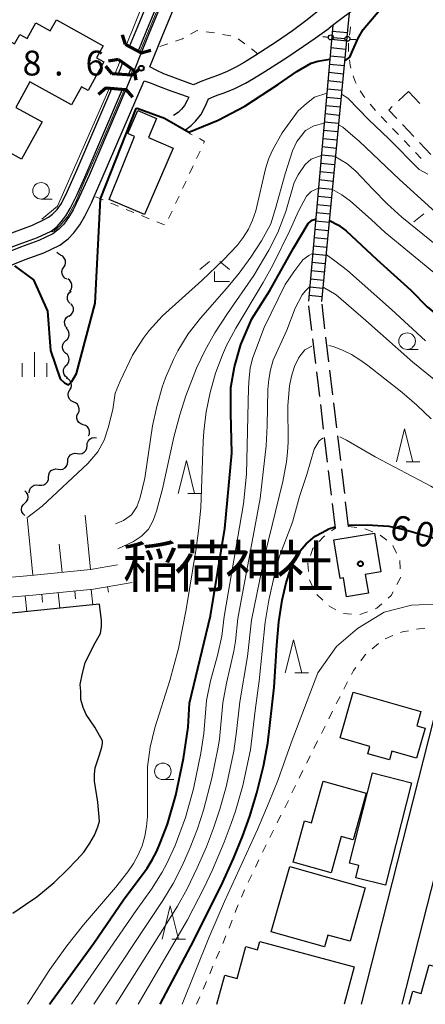
# Model space of a CAD drawing. Units: metres. Extents: x -74000 to -72000, y 29999 to 31501.
# Drawn here: x -72971 to -72910, y 30000 to 30149 of the extents above; entities that cross this region are included whole.
import ezdxf

# ---------------------------------------------------------------- set-up
doc = ezdxf.new("R2010")
doc.units = ezdxf.units.M
for name, color, linetype, lineweight in [('210100_道路縁(街区線)', 7, 'Continuous', 30), ('210600_庭園路等', 7, 'Continuous', 30), ('220300_道路橋(高架部)', 7, 'Continuous', 70), ('220399_道路橋(ひげ)', 7, 'Continuous', 70), ('221400_石段', 7, 'Continuous', 30), ('221499_石段(中)', 7, 'Continuous', 30), ('300100_普通建物', 7, 'Continuous', 30), ('300300_普通無壁舎', 7, 'Continuous', 30), ('420700_鳥居', 7, 'Continuous', 30), ('510100_河川', 7, 'Continuous', 30), ('510200_細流', 7, 'Continuous', 30), ('610111_人工斜面(上)', 7, 'Continuous', 30), ('610199_人工斜面(ヒゲ)', 7, 'Continuous', 30), ('630100_植生界', 7, 'Continuous', 30), ('633100_広葉樹林', 7, 'Continuous', 13), ('633200_針葉樹林', 7, 'Continuous', 13), ('633300_竹林', 7, 'Continuous', 13), ('633400_荒地', 7, 'Continuous', 13), ('710100_等高線(計曲線)', 7, 'Continuous', 40), ('710200_等高線(主曲線)', 7, 'Continuous', 13), ('731200_図化機測定による標高点', 7, 'Continuous', 40), ('813100_(注記)建物の名称', 7, 'Continuous', 40), ('819900_指示点', 7, 'Continuous', 40)]:
    doc.layers.add(name, color=color, linetype=linetype, lineweight=lineweight)
doc.styles.add('Style-Kanji', font='MS Gothic.ttf')
doc.styles.add('Style-WORKING', font='MS Gothic.ttf')

msp = doc.modelspace()

# ---------------------------------------------------------------- linework, layer by layer
at = {"layer": '210100_道路縁(街区線)', "linetype": 'Continuous', "lineweight": 30, "flags": 128}
for points in [[(-72941.23, 30178.19), (-72941.56, 30176.79), (-72942.6, 30172.65), (-72943.77, 30168.23), (-72945.34, 30162.91), (-72947.18, 30157.03), (-72948.76, 30152.59), (-72951.14, 30146.75), (-72952.47, 30143.51), (-72953.54, 30140.89), (-72953.86, 30140.14), (-72954.77, 30138), (-72960.33, 30125.04), (-72961.75, 30121.84), (-72962.72, 30119.83), (-72963.41, 30118.68), (-72964.15, 30117.69), (-72964.83, 30116.97), (-72965.79, 30116.22), (-72967.92, 30115.21), (-72970.69, 30114.2), (-72972.3, 30113.57), (-72973.77, 30113), (-72975.48, 30112.17)], [(-72922.27, 30152.64), (-72927.64, 30148.37), (-72929.62, 30146.86), (-72932.05, 30145.17), (-72935.3, 30143.08), (-72936.95, 30142.07), (-72938.07, 30141.43), (-72939.49, 30140.72), (-72940.96, 30140.12), (-72941.82, 30139.82), (-72942.49, 30139.57), (-72943.57, 30139.14), (-72944.59, 30138.71), (-72945.54, 30139.05), (-72947.3, 30139.69), (-72949.06, 30140.37), (-72950.09, 30140.85), (-72951.17, 30141.4), (-72949.29, 30145.99), (-72946.89, 30151.87)], [(-72920.25, 30150.16), (-72923.01, 30148.09), (-72924.11, 30147.27)], [(-72926.2, 30145.74), (-72924.11, 30147.27)], [(-72945.72, 30131.99), (-72944.91, 30132.58), (-72944.27, 30133.2), (-72943.49, 30134.18), (-72943.02, 30135.03), (-72942.62, 30135.9), (-72942.42, 30136.38), (-72942.25, 30136.6), (-72941.97, 30136.76), (-72941.48, 30136.95), (-72940.87, 30137.19), (-72939.96, 30137.5), (-72938.33, 30138.17), (-72936.75, 30138.96), (-72935.53, 30139.65), (-72933.81, 30140.71), (-72930.49, 30142.84), (-72927.95, 30144.54), (-72926.2, 30145.74)], [(-72973.97, 30110.67), (-72972.96, 30111.16), (-72971.57, 30111.71), (-72969.99, 30112.33), (-72967.15, 30113.37), (-72964.74, 30114.51), (-72963.48, 30115.49), (-72962.62, 30116.4), (-72961.74, 30117.56), (-72960.96, 30118.88), (-72959.93, 30121), (-72959.54, 30121.87), (-72958.5, 30124.25), (-72952.02, 30139.33), (-72950.98, 30138.93), (-72949.85, 30138.52), (-72948, 30137.82), (-72946.23, 30137.17), (-72945.27, 30136.82), (-72945.51, 30136.32), (-72945.93, 30135.58), (-72946.38, 30135.05), (-72946.91, 30134.55), (-72947.59, 30134.09)], [(-72844.2, 30000), (-72865.3, 30015.25), (-72871.12, 30019.83), (-72907.55, 30046.15), (-72919.27, 30000)], [(-72913.08, 30000), (-72904.96, 30031.96), (-72900.55, 30033.69), (-72877.64, 30017.14), (-72876.28, 30014.06), (-72879.73, 30000)]]:
    msp.add_lwpolyline(points, dxfattribs=at)
at = {"layer": '210600_庭園路等', "linetype": 'Continuous', "lineweight": 30}
for p, q in [((-72924.74, 30101.88), (-72925.18, 30105.6)), ((-72926.7, 30101.64), (-72927.15, 30105.36)), ((-72926.11, 30096.67), (-72926.56, 30100.4)), ((-72924.14, 30096.91), (-72924.59, 30100.64)), ((-72925.52, 30091.71), (-72925.97, 30095.43)), ((-72923.55, 30091.95), (-72923.99, 30095.67)), ((-72922.95, 30086.98), (-72923.4, 30090.71)), ((-72924.93, 30086.74), (-72925.38, 30090.47)), ((-72924.34, 30081.78), (-72924.78, 30085.5)), ((-72922.36, 30082.02), (-72922.8, 30085.74)), ((-72923.75, 30076.81), (-72924.19, 30080.54)), ((-72921.76, 30077.06), (-72922.21, 30080.78)), ((-72921.17, 30072.09), (-72921.62, 30075.81)), ((-72923.16, 30071.85), (-72923.6, 30075.57))]:
    msp.add_line(p, q, dxfattribs=at)
at = {"layer": '220300_道路橋(高架部)', "linetype": 'Continuous', "lineweight": 70, "flags": 128}
for points in [[(-72952.47, 30143.51), (-72954.84, 30144.79)], [(-72955.9, 30142.52), (-72953.54, 30140.89)], [(-72953.86, 30140.14), (-72956.84, 30140.37)], [(-72957.76, 30138.23), (-72954.77, 30138)]]:
    msp.add_lwpolyline(points, dxfattribs=at)
at = {"layer": '220399_道路橋(ひげ)', "linetype": 'Continuous', "lineweight": 70, "flags": 128}
for points in [[(-72954.84, 30144.79), (-72955.27, 30146.23)], [(-72952.47, 30143.51), (-72951.03, 30143.94)], [(-72956.84, 30140.37), (-72957.82, 30141.51)], [(-72955.9, 30142.52), (-72957.38, 30142.25)], [(-72953.86, 30140.14), (-72952.72, 30141.12)], [(-72953.54, 30140.89), (-72953.27, 30139.41)], [(-72957.76, 30138.23), (-72958.9, 30137.25)], [(-72954.77, 30138), (-72953.79, 30136.86)]]:
    msp.add_lwpolyline(points, dxfattribs=at)
at = {"layer": '221400_石段', "linetype": 'Continuous', "lineweight": 30, "flags": 128}
for points in [[(-72925.23, 30106.01), (-72921.05, 30149.56)], [(-72923.56, 30147.68), (-72927.23, 30106.06)]]:
    msp.add_lwpolyline(points, dxfattribs=at)
at = {"layer": '221499_石段(中)', "linetype": 'Continuous', "lineweight": 30, "flags": 128}
for points in [[(-72923.75, 30145.58), (-72921.45, 30145.35)], [(-72923.64, 30146.82), (-72921.33, 30146.59)], [(-72923.85, 30144.33), (-72921.57, 30144.1)], [(-72923.96, 30143.09), (-72921.69, 30142.86)], [(-72924.07, 30141.84), (-72921.81, 30141.61)], [(-72924.18, 30140.6), (-72921.93, 30140.37)], [(-72924.29, 30139.35), (-72922.05, 30139.13)], [(-72924.51, 30136.86), (-72922.29, 30136.64)], [(-72924.4, 30138.1), (-72922.17, 30137.88)], [(-72924.62, 30135.61), (-72922.41, 30135.39)], [(-72924.73, 30134.37), (-72922.53, 30134.15)], [(-72924.84, 30133.12), (-72922.65, 30132.9)], [(-72924.95, 30131.88), (-72922.77, 30131.66)], [(-72925.17, 30129.39), (-72923, 30129.17)], [(-72925.06, 30130.63), (-72922.89, 30130.42)], [(-72925.28, 30128.14), (-72923.12, 30127.93)], [(-72925.39, 30126.9), (-72923.24, 30126.68)], [(-72925.5, 30125.65), (-72923.36, 30125.44)], [(-72925.61, 30124.41), (-72923.48, 30124.19)], [(-72925.83, 30121.92), (-72923.72, 30121.71)], [(-72925.72, 30123.16), (-72923.6, 30122.95)], [(-72925.94, 30120.67), (-72923.84, 30120.46)], [(-72926.05, 30119.43), (-72923.96, 30119.22)], [(-72926.16, 30118.18), (-72924.08, 30117.97)], [(-72926.27, 30116.94), (-72924.2, 30116.73)], [(-72926.49, 30114.44), (-72924.44, 30114.24)], [(-72926.38, 30115.69), (-72924.32, 30115.48)], [(-72926.6, 30113.2), (-72924.56, 30113)], [(-72926.71, 30111.95), (-72924.68, 30111.75)], [(-72926.82, 30110.71), (-72924.8, 30110.51)], [(-72926.93, 30109.46), (-72924.92, 30109.26)], [(-72927.15, 30106.97), (-72925.16, 30106.77)], [(-72927.04, 30108.22), (-72925.04, 30108.02)]]:
    msp.add_lwpolyline(points, dxfattribs=at)
at = {"layer": '300100_普通建物', "linetype": 'Continuous', "lineweight": 30, "flags": 128}
for points in [[(-72978.21, 30135.81), (-72972.82, 30145.58), (-72971.57, 30144.89), (-72970.79, 30146.29), (-72969.68, 30145.68), (-72968.37, 30148.06), (-72966.18, 30146.85), (-72965.26, 30148.52), (-72958.18, 30144.61), (-72959.19, 30142.78), (-72958.11, 30142.19), (-72960.49, 30137.86), (-72961.49, 30138.41), (-72963, 30135.68), (-72969.27, 30139.14), (-72971.39, 30135.3), (-72967.43, 30133.11), (-72970.54, 30127.48), (-72974.9, 30129.89), (-72973.17, 30133.03)], [(-72957.3, 30121.43), (-72953.46, 30130.89), (-72954.49, 30131.35), (-72952.98, 30134.85), (-72950.13, 30133.61), (-72951.36, 30130.76), (-72947.64, 30129.15), (-72951.97, 30119.16)], [(-72921.94, 30064.31), (-72922.43, 30064.23), (-72923.4, 30070.09), (-72917.27, 30071.09), (-72916.32, 30065.24), (-72918.66, 30064.84), (-72918.18, 30062.03), (-72921.46, 30061.47)], [(-72920.48, 30047.1), (-72910.25, 30044.19), (-72910.87, 30042.02), (-72909.63, 30041.67), (-72910.92, 30037.12), (-72914.65, 30038.18), (-72915.02, 30036.86), (-72918.29, 30037.79), (-72917.97, 30038.91), (-72922.45, 30040.18)], [(-72911.68, 30033.43), (-72915.62, 30017.95), (-72920.09, 30019.08), (-72919.62, 30020.92), (-72921.02, 30021.28), (-72917.54, 30034.93)], [(-72929.55, 30021.43), (-72927.81, 30027.66), (-72926.77, 30027.37), (-72925.01, 30033.65), (-72918.54, 30031.84), (-72920.5, 30024.81), (-72922.29, 30025.31), (-72923.82, 30019.83)], [(-72924.79, 30008.67), (-72932.83, 30010.93), (-72930.06, 30020.78), (-72918.68, 30017.58), (-72920.95, 30009.52), (-72924.29, 30010.45)]]:
    msp.add_lwpolyline(points, close=True, dxfattribs=at)
for points in [[(-72941.05, 30000), (-72939.86, 30004.4), (-72937.97, 30003.89), (-72936.67, 30008.72), (-72934.89, 30008.24), (-72934.56, 30009.48), (-72920.33, 30005.64), (-72921.85, 30000)], [(-72912.04, 30000), (-72911.48, 30001.97), (-72910.22, 30001.62), (-72909.01, 30005.97), (-72899.83, 30003.41), (-72900.35, 30001.56), (-72897.33, 30000.72), (-72897.53, 30000)]]:
    msp.add_lwpolyline(points, dxfattribs=at)
at = {"layer": '300300_普通無壁舎', "linetype": 'Continuous', "lineweight": 30}
for p, q in [((-72913.66, 30136.27), (-72912.13, 30137.71)), ((-72912.13, 30137.71), (-72910.41, 30135.89)), ((-72911.33, 30130.9), (-72913.05, 30132.71)), ((-72908.76, 30128.17), (-72910.47, 30129.99))]:
    msp.add_line(p, q, dxfattribs=at)
at = {"layer": '300300_普通無壁舎', "linetype": 'Continuous', "lineweight": 30, "flags": 128}
msp.add_lwpolyline([(-72913.9, 30133.62), (-72915.11, 30134.9), (-72914.57, 30135.41)], dxfattribs=at)
at = {"layer": '420700_鳥居', "linetype": 'Continuous', "lineweight": 30}
msp.add_line((-72923.46, 30145.83), (-72921.72, 30145.67), dxfattribs=at)
at = {"layer": '420700_鳥居', "linetype": 'Continuous', "lineweight": 30, "flags": 128}
for points in [[(-72925.08, 30145.97), (-72924.21, 30145.9)], [(-72920.97, 30145.6), (-72920.1, 30145.53)]]:
    msp.add_lwpolyline(points, dxfattribs=at)
at = {"layer": '420700_鳥居', "linetype": 'Continuous', "lineweight": 30}
for centre in [(-72923.84, 30145.86), (-72921.35, 30145.64)]:
    msp.add_circle(centre, 0.375, dxfattribs=at)
at = {"layer": '510100_河川', "linetype": 'Continuous', "lineweight": 30, "flags": 128}
for points in [[(-72954.24, 30144.47), (-72952.99, 30147.5), (-72950.63, 30153.3), (-72948.5, 30154.81)], [(-72952.91, 30143.75), (-72951.61, 30146.94), (-72949.41, 30152.33)], [(-72955.96, 30140.3), (-72955.65, 30141.02), (-72955.23, 30142.05)], [(-72954.38, 30140.18), (-72954.27, 30140.44), (-72953.97, 30141.18)], [(-72987.52, 30106.95), (-72986.34, 30108.09), (-72984.55, 30109.48), (-72980.44, 30112.29), (-72979.2, 30113.08), (-72977.83, 30113.81), (-72974.77, 30115.29), (-72973.21, 30115.9), (-72971.58, 30116.54), (-72968.89, 30117.52), (-72967.11, 30118.37), (-72966.47, 30118.75), (-72965.85, 30119.18), (-72965.16, 30119.89), (-72964.48, 30120.78), (-72963.56, 30122.68), (-72962.16, 30125.84), (-72956.88, 30138.16)], [(-72986.13, 30105.51), (-72985.02, 30106.58), (-72983.37, 30107.87), (-72979.35, 30110.62), (-72978.2, 30111.34), (-72976.92, 30112.02), (-72973.97, 30113.45), (-72972.48, 30114.04), (-72970.87, 30114.67), (-72968.11, 30115.68), (-72966.06, 30116.65), (-72965.16, 30117.35), (-72964.53, 30118.02), (-72963.82, 30118.96), (-72963.16, 30120.07), (-72962.2, 30122.05), (-72960.79, 30125.24), (-72955.3, 30138.04)], [(-72971.81, 30013.76), (-72969.92, 30015.07), (-72968.2, 30016.21), (-72965.61, 30018.39), (-72963.64, 30020.31), (-72962.18, 30021.79), (-72961.14, 30022.93), (-72960.2, 30024.32), (-72959.52, 30025.54), (-72959.01, 30026.76), (-72958.75, 30027.62), (-72959.03, 30030.48), (-72959.49, 30033.68), (-72959.49, 30034.72), (-72959.41, 30035.67), (-72958.82, 30037.5), (-72958.4, 30038.8), (-72958.31, 30039.32), (-72958.32, 30039.75), (-72959.46, 30041.82), (-72960.77, 30043.72), (-72961.21, 30044.76), (-72961.56, 30045.97), (-72961.57, 30047.26), (-72961.67, 30048.22), (-72961.33, 30049.95), (-72960.91, 30051.51), (-72959.63, 30054.2), (-72958.6, 30055.95), (-72958.44, 30056.99), (-72958.44, 30057.94), (-72958.63, 30059.5), (-72958.76, 30060.35), (-72961.78, 30060.08), (-72973.98, 30058.8)]]:
    msp.add_lwpolyline(points, dxfattribs=at)
at = {"layer": '510200_細流', "linetype": 'Continuous', "lineweight": 30, "flags": 128}
for points in [[(-72964.64, 30113.01), (-72964.96, 30113.19), (-72965.17, 30113.42)], [(-72964.16, 30111.2), (-72963.96, 30111.51), (-72963.88, 30111.87), (-72963.91, 30112.24), (-72964.07, 30112.57), (-72964.31, 30112.84), (-72964.64, 30113.01)], [(-72963.68, 30109.39), (-72964, 30109.56), (-72964.25, 30109.83), (-72964.4, 30110.17), (-72964.44, 30110.53), (-72964.35, 30110.89), (-72964.16, 30111.2)], [(-72963.29, 30107.56), (-72963.05, 30107.85), (-72962.93, 30108.19), (-72962.92, 30108.56), (-72963.03, 30108.91), (-72963.24, 30109.21), (-72963.54, 30109.42)], [(-72963.17, 30105.7), (-72963.42, 30105.97), (-72963.57, 30106.3), (-72963.6, 30106.67), (-72963.52, 30107.02), (-72963.32, 30107.34), (-72963.04, 30107.57)], [(-72963.35, 30103.83), (-72963.04, 30104.04), (-72962.82, 30104.33), (-72962.7, 30104.68), (-72962.7, 30105.04), (-72962.82, 30105.39), (-72963.04, 30105.68)], [(-72963.64, 30101.98), (-72963.88, 30102.26), (-72964.01, 30102.6), (-72964.03, 30102.97), (-72963.93, 30103.32), (-72963.73, 30103.62), (-72963.43, 30103.85)], [(-72963.84, 30100.12), (-72963.57, 30100.36), (-72963.39, 30100.69), (-72963.33, 30101.05), (-72963.38, 30101.41), (-72963.55, 30101.74), (-72963.81, 30101.99)], [(-72963.87, 30098.24), (-72964.13, 30098.5), (-72964.3, 30098.82), (-72964.35, 30099.19), (-72964.29, 30099.55), (-72964.11, 30099.87), (-72963.84, 30100.12)], [(-72963.76, 30096.37), (-72963.51, 30096.64), (-72963.36, 30096.97), (-72963.32, 30097.34), (-72963.41, 30097.7), (-72963.6, 30098.01), (-72963.88, 30098.24)], [(-72963.57, 30094.51), (-72963.87, 30094.72), (-72964.08, 30095.02), (-72964.18, 30095.38), (-72964.17, 30095.74), (-72964.04, 30096.08), (-72963.8, 30096.37)], [(-72963.23, 30092.67), (-72963.04, 30092.98), (-72962.97, 30093.34), (-72963.01, 30093.71), (-72963.17, 30094.04), (-72963.43, 30094.3), (-72963.75, 30094.47)], [(-72962.71, 30090.87), (-72963.04, 30091.03), (-72963.29, 30091.3), (-72963.45, 30091.63), (-72963.49, 30091.99), (-72963.42, 30092.35), (-72963.23, 30092.67)], [(-72961.98, 30089.14), (-72961.84, 30089.48), (-72961.81, 30089.84), (-72961.9, 30090.2), (-72962.1, 30090.51), (-72962.39, 30090.74), (-72962.73, 30090.86)], [(-72961.22, 30087.43), (-72961.57, 30087.54), (-72961.87, 30087.76), (-72962.07, 30088.06), (-72962.18, 30088.41), (-72962.16, 30088.78), (-72962.02, 30089.12)], [(-72960.42, 30085.73), (-72960.28, 30086.08), (-72960.27, 30086.44), (-72960.37, 30086.79), (-72960.58, 30087.1), (-72960.87, 30087.31), (-72961.22, 30087.43)], [(-72960.64, 30084.27), (-72960.62, 30084.64), (-72960.47, 30084.97), (-72960.23, 30085.25), (-72959.91, 30085.43), (-72959.55, 30085.51), (-72959.19, 30085.46)], [(-72962.09, 30083.08), (-72961.73, 30083.03), (-72961.37, 30083.11), (-72961.05, 30083.29), (-72960.81, 30083.56), (-72960.67, 30083.9), (-72960.64, 30084.27)], [(-72964.99, 30080.71), (-72964.63, 30080.66), (-72964.27, 30080.73), (-72963.95, 30080.92), (-72963.71, 30081.19), (-72963.57, 30081.53), (-72963.54, 30081.9)], [(-72963.54, 30081.9), (-72963.52, 30082.26), (-72963.38, 30082.6), (-72963.13, 30082.88), (-72962.82, 30083.06), (-72962.46, 30083.13), (-72962.09, 30083.08)], [(-72966.45, 30079.52), (-72966.42, 30079.89), (-72966.28, 30080.23), (-72966.04, 30080.5), (-72965.72, 30080.69), (-72965.36, 30080.76), (-72964.99, 30080.71)], [(-72967.9, 30078.33), (-72967.53, 30078.29), (-72967.17, 30078.36), (-72966.86, 30078.54), (-72966.61, 30078.82), (-72966.47, 30079.15), (-72966.45, 30079.52)], [(-72970.03, 30075.6), (-72969.76, 30075.85), (-72969.59, 30076.17), (-72969.53, 30076.53), (-72969.59, 30076.9), (-72969.76, 30077.22), (-72970.03, 30077.47)], [(-72969.35, 30077.15), (-72969.32, 30077.51), (-72969.18, 30077.85), (-72968.94, 30078.13), (-72968.62, 30078.31), (-72968.26, 30078.38), (-72967.9, 30078.33)], [(-72970.02, 30073.72), (-72970.29, 30073.97), (-72970.46, 30074.29), (-72970.52, 30074.66), (-72970.46, 30075.02), (-72970.29, 30075.34), (-72970.03, 30075.6)]]:
    msp.add_lwpolyline(points, dxfattribs=at)
at = {"layer": '610111_人工斜面(上)', "linetype": 'Continuous', "lineweight": 13, "flags": 128}
for points in [[(-72956.06, 30066.31), (-72960.09, 30065.58), (-72969.12, 30064.71), (-72988.86, 30062.98), (-72994.3, 30062.5), (-72996.27, 30062.33)], [(-72997.35, 30059.22), (-72994.04, 30059.51), (-72988.59, 30059.99), (-72968.84, 30061.72), (-72959.68, 30062.61), (-72956.44, 30063.19), (-72953.84, 30063.61)]]:
    msp.add_lwpolyline(points, dxfattribs=at)
at = {"layer": '610199_人工斜面(ヒゲ)', "linetype": 'Continuous', "lineweight": 13, "flags": 128}
for points in [[(-72968.81, 30064.74), (-72969.65, 30073.48)], [(-72960.13, 30065.58), (-72960.92, 30073.78)], [(-72964.41, 30065.16), (-72964.82, 30069.41)], [(-72960, 30062.57), (-72959.78, 30060.26)], [(-72957.54, 30063), (-72957.38, 30062.16)], [(-72969.95, 30061.63), (-72969.74, 30059.22)], [(-72967.46, 30061.86), (-72967.35, 30060.67)], [(-72964.98, 30062.1), (-72964.75, 30059.76)], [(-72962.49, 30062.33), (-72962.38, 30061.18)]]:
    msp.add_lwpolyline(points, dxfattribs=at)
at = {"layer": '630100_植生界', "linetype": 'Continuous', "lineweight": 13}
for p, q in [((-72941.42, 30146.53), (-72942.66, 30146.7)), ((-72938.96, 30146.1), (-72940.19, 30146.32)), ((-72936.83, 30144.89), (-72937.83, 30145.64)), ((-72948.45, 30144.9), (-72949.63, 30144.5)), ((-72934.84, 30143.38), (-72935.84, 30144.13)), ((-72921.16, 30143.72), (-72921.18, 30144.97)), ((-72915.38, 30133.03), (-72916.24, 30133.94)), ((-72913.66, 30131.22), (-72914.52, 30132.13)), ((-72911.94, 30129.4), (-72912.8, 30130.31)), ((-72943.57, 30128.72), (-72944.1, 30127.59)), ((-72910.22, 30127.59), (-72911.08, 30128.5)), ((-72944.63, 30126.46), (-72945.16, 30125.33)), ((-72945.69, 30124.19), (-72946.22, 30123.06)), ((-72946.75, 30121.93), (-72947.28, 30120.8)), ((-72955.87, 30120.39), (-72957.03, 30120.87)), ((-72953.56, 30119.45), (-72954.72, 30119.92)), ((-72951.25, 30118.5), (-72952.4, 30118.97)), ((-72947.81, 30119.67), (-72948.34, 30118.53)), ((-72948.93, 30117.56), (-72950.09, 30118.03)), ((-72923.74, 30071.43), (-72923.16, 30071.85)), ((-72921.17, 30072.09), (-72919.93, 30071.94)), ((-72918.7, 30071.73), (-72917.53, 30071.29)), ((-72916.41, 30070.77), (-72915.42, 30070.01)), ((-72914.49, 30069.19), (-72913.94, 30068.07)), ((-72913.44, 30066.93), (-72913.37, 30065.69)), ((-72925.08, 30060.94), (-72925.96, 30061.83)), ((-72923.07, 30059.5), (-72924.17, 30060.09)), ((-72920.71, 30058.84), (-72921.96, 30058.94)), ((-72918.31, 30059.23), (-72919.48, 30058.79)), ((-72910.9, 30056.58), (-72909.65, 30056.72)), ((-72915.66, 30055.14), (-72914.5, 30055.61)), ((-72917.62, 30053.62), (-72916.67, 30054.44)), ((-72921.89, 30047.54), (-72921.32, 30048.65)), ((-72924.16, 30043.08), (-72923.6, 30044.2)), ((-72925.28, 30040.85), (-72924.72, 30041.97)), ((-72926.4, 30038.61), (-72925.84, 30039.73)), ((-72928.61, 30034.13), (-72928.06, 30035.25)), ((-72929.71, 30031.89), (-72929.16, 30033.01)), ((-72930.81, 30029.64), (-72930.26, 30030.76)), ((-72931.93, 30027.4), (-72931.37, 30028.52)), ((-72933.05, 30025.17), (-72932.49, 30026.29)), ((-72935.24, 30020.67), (-72934.7, 30021.8)), ((-72936.33, 30018.43), (-72935.78, 30019.55)), ((-72937.34, 30016.14), (-72936.86, 30017.29)), ((-72939.21, 30011.5), (-72938.75, 30012.67)), ((-72940.17, 30009.19), (-72939.67, 30010.34)), ((-72941.15, 30006.9), (-72940.66, 30008.04)), ((-72942.13, 30004.6), (-72941.64, 30005.75)), ((-72943.12, 30002.3), (-72942.62, 30003.45)), ((-72944.1, 30000), (-72943.61, 30001.15))]:
    msp.add_line(p, q, dxfattribs=at)
at = {"layer": '630100_植生界', "linetype": 'Continuous', "lineweight": 13, "flags": 128}
for points in [[(-72921.04, 30146.21), (-72920.89, 30147.33), (-72920.87, 30147.44)], [(-72946.1, 30145.74), (-72946.25, 30145.65), (-72947.27, 30145.3)], [(-72943.9, 30146.87), (-72944.02, 30146.89), (-72945, 30146.34)], [(-72920.83, 30141.24), (-72920.92, 30141.67), (-72921.04, 30142.47)], [(-72920.02, 30138.89), (-72920.19, 30139.22), (-72920.5, 30140.04)], [(-72918.7, 30136.77), (-72918.81, 30136.9), (-72919.41, 30137.8)], [(-72917.1, 30134.85), (-72917.1, 30134.85), (-72917.9, 30135.81)], [(-72945.72, 30131.99), (-72945.09, 30131.33), (-72944.79, 30131.17)], [(-72943.69, 30130.59), (-72942.89, 30130.17), (-72943.04, 30129.85)], [(-72958.19, 30121.34), (-72958.56, 30121.49), (-72959.35, 30121.8)], [(-72925.63, 30069.81), (-72924.98, 30070.52), (-72924.75, 30070.69)], [(-72926.9, 30067.72), (-72926.56, 30068.78), (-72926.47, 30068.88)], [(-72927.2, 30065.29), (-72927.3, 30066.48), (-72927.28, 30066.53)], [(-72926.56, 30062.92), (-72927.09, 30064.02), (-72927.09, 30064.04)], [(-72913.3, 30064.44), (-72913.3, 30064.42), (-72913.88, 30063.33)], [(-72914.46, 30062.23), (-72914.75, 30061.68), (-72915.22, 30061.26)], [(-72916.16, 30060.43), (-72916.9, 30059.77), (-72917.14, 30059.68)], [(-72913.34, 30056.07), (-72913.05, 30056.19), (-72912.13, 30056.36)], [(-72919.33, 30051.82), (-72918.66, 30052.71), (-72918.56, 30052.8)], [(-72920.74, 30049.76), (-72920.45, 30050.33), (-72920.08, 30050.82)], [(-72923.04, 30045.32), (-72922.92, 30045.55), (-72922.46, 30046.43)], [(-72927.51, 30036.38), (-72927.08, 30037.25), (-72926.96, 30037.5)], [(-72934.15, 30022.93), (-72933.61, 30024.05), (-72933.61, 30024.05)], [(-72938.3, 30013.83), (-72938.17, 30014.16), (-72937.82, 30014.99)]]:
    msp.add_lwpolyline(points, dxfattribs=at)
at = {"layer": '633100_広葉樹林', "linetype": 'Continuous', "lineweight": 13}
for p, q in [((-72967.58, 30121.47), (-72965.91, 30121.47)), ((-72912.34, 30098.79), (-72910.67, 30098.79)), ((-72949.2, 30033.89), (-72947.53, 30033.89))]:
    msp.add_line(p, q, dxfattribs=at)
for centre in [(-72967.58, 30122.72), (-72912.34, 30100.04), (-72949.2, 30035.14)]:
    msp.add_circle(centre, 1.25, dxfattribs=at)
at = {"layer": '633200_針葉樹林', "linetype": 'Continuous', "lineweight": 13}
for p, q in [((-72912.5, 30081.83), (-72910.42, 30081.83)), ((-72945.44, 30077.04), (-72943.36, 30077.04)), ((-72929.28, 30049.99), (-72927.2, 30049.99)), ((-72947.86, 30009.84), (-72945.78, 30009.84))]:
    msp.add_line(p, q, dxfattribs=at)
at = {"layer": '633200_針葉樹林', "linetype": 'Continuous', "lineweight": 13, "flags": 128}
for points in [[(-72913.96, 30081.83), (-72912.71, 30086.83), (-72911.46, 30081.83)], [(-72946.9, 30077.04), (-72945.65, 30082.04), (-72944.4, 30077.04)], [(-72930.74, 30049.99), (-72929.49, 30054.99), (-72928.24, 30049.99)], [(-72949.32, 30009.84), (-72948.07, 30014.84), (-72946.82, 30009.84)]]:
    msp.add_lwpolyline(points, dxfattribs=at)
at = {"layer": '633300_竹林', "linetype": 'Continuous', "lineweight": 13}
for p, q in [((-72909.84, 30119.22), (-72911.3, 30118.02)), ((-72942.18, 30112.05), (-72943.64, 30110.85)), ((-72940.6, 30112.05), (-72939.14, 30110.85)), ((-72941.39, 30109.05), (-72939.14, 30109.05))]:
    msp.add_line(p, q, dxfattribs=at)
at = {"layer": '633300_竹林', "linetype": 'Continuous', "lineweight": 13, "flags": 128}
msp.add_lwpolyline([(-72941.39, 30109.05), (-72941.39, 30110.55)], dxfattribs=at)
at = {"layer": '633400_荒地', "linetype": 'Continuous', "lineweight": 13}
for p, q in [((-72968.57, 30094.63), (-72968.57, 30098.38)), ((-72970.44, 30094.63), (-72970.44, 30096.74)), ((-72966.69, 30094.63), (-72966.69, 30096.74))]:
    msp.add_line(p, q, dxfattribs=at)
at = {"layer": '710100_等高線(計曲線)', "linetype": 'Continuous', "lineweight": 40, "flags": 128}
for points, elevation in [([(-72921.74, 30142.31), (-72921, 30142.86), (-72920.52, 30143.93), (-72919.74, 30145.73), (-72918.95, 30147.05), (-72916.47, 30150.04), (-72913.89, 30152.79)], 40), ([(-72971.56, 30111.39), (-72968.72, 30109.29), (-72966.58, 30104.54), (-72966.13, 30098.65), (-72964.71, 30094.36), (-72964.06, 30093.76), (-72963.43, 30093.44), (-72962.94, 30093.94), (-72962.22, 30095.17), (-72959.43, 30105.79), (-72958.61, 30121.51), (-72953.22, 30135.12), (-72953.07, 30135.17), (-72948.94, 30133.69), (-72945.29, 30131.54), (-72940.84, 30133.39), (-72936.83, 30135.46), (-72931.75, 30138.8), (-72928.99, 30140.7), (-72926.84, 30141.96), (-72925.79, 30142.28), (-72924.01, 30142.59)], 40), ([(-72966.29, 30000), (-72959.6, 30009.23), (-72955.13, 30015.77), (-72951.57, 30020.52), (-72950.79, 30021.8), (-72950.11, 30023.12), (-72949.53, 30024.45), (-72948.51, 30027.19), (-72947.23, 30031.55), (-72946.09, 30037.08), (-72945.39, 30041.83), (-72945.18, 30045.43), (-72942.02, 30058.62), (-72939.86, 30071.76), (-72938.79, 30083.12), (-72938.96, 30089.23), (-72938.93, 30093.05), (-72938.37, 30096.15), (-72937.43, 30099.52), (-72935.76, 30103.39), (-72933.05, 30107.66), (-72929.48, 30114.08), (-72927.26, 30117.8), (-72926.69, 30118.28), (-72926.14, 30118.46)], 50), ([(-72924.06, 30118.23), (-72922.69, 30117.51), (-72921.55, 30116.67), (-72916.9, 30112.36), (-72911.76, 30107.75)], 50), ([(-72911.76, 30107.75), (-72909.32, 30105.23), (-72900.87, 30098.26), (-72897.68, 30094.23), (-72889.93, 30085.4), (-72886.66, 30082.36), (-72881.45, 30076.91), (-72876.03, 30070.45), (-72873.57, 30067.31), (-72870.99, 30064.25), (-72868.72, 30061.95), (-72865.64, 30059.09), (-72860.9, 30054.36), (-72858.28, 30051.44), (-72852.68, 30043.03), (-72847.87, 30037.89), (-72844.39, 30035.48), (-72838.23, 30030.89), (-72834.6, 30027.88), (-72831.31, 30025.32), (-72828.95, 30022.76), (-72826.86, 30020.4)], 50), ([(-72949.6, 30000), (-72944.95, 30008.76), (-72940.38, 30017.89), (-72938.52, 30022), (-72937.17, 30025.31), (-72936.07, 30028.36), (-72934.99, 30031.88), (-72933.99, 30035.93), (-72933.33, 30039.39), (-72932.4, 30047.82), (-72931.99, 30054.2), (-72931.67, 30057.71), (-72931.2, 30060.95), (-72930.61, 30063.57), (-72930.01, 30065.42), (-72929.42, 30066.77), (-72928.46, 30068.39), (-72927.56, 30069.47), (-72926.2, 30070.6), (-72925.16, 30071.18), (-72924.15, 30071.71), (-72923.18, 30072.03)], 60), ([(-72921.19, 30072.3), (-72918.37, 30072.31), (-72915.09, 30072.11), (-72912.79, 30071.6), (-72907.31, 30070.09), (-72903.3, 30068.65), (-72899.36, 30066.8), (-72896.02, 30064.81), (-72891.15, 30061.31), (-72878.96, 30050.1), (-72868.99, 30042.94), (-72864.42, 30039.22), (-72860.36, 30035.02), (-72849.62, 30025.02), (-72845.73, 30020.74), (-72839.32, 30014.59), (-72836.52, 30011.76), (-72833.06, 30008.69)], 60)]:
    msp.add_lwpolyline(points, dxfattribs=dict(at, elevation=elevation))
at = {"layer": '710200_等高線(主曲線)', "linetype": 'Continuous', "lineweight": 13, "flags": 128}
for points, elevation in [([(-72961.6, 30173.45), (-72961.56, 30172.69), (-72961.29, 30170.92), (-72960.59, 30169.59), (-72958.96, 30168.5), (-72954.19, 30166.61), (-72946.71, 30164.19), (-72946.68, 30163.92), (-72947.59, 30160.07), (-72949.04, 30157.86), (-72949.79, 30156.9), (-72951.27, 30154.56), (-72951.83, 30151.93), (-72954.62, 30144.91)], 38), ([(-72949.22, 30152.09), (-72952.58, 30143.86)], 38), ([(-72955.7, 30142.19), (-72956.34, 30140.58)], 38), ([(-72953.84, 30140.75), (-72954, 30140.36)], 38), ([(-72957.37, 30137.99), (-72965.1, 30120.38), (-72967.44, 30118.44)], 38), ([(-72955.09, 30137.8), (-72958.36, 30130.16), (-72961, 30124.22), (-72962.26, 30121.17), (-72963.59, 30118.81), (-72964.68, 30117.5), (-72965.65, 30116.63), (-72965.97, 30116.55)], 38), ([(-72924.46, 30137.46), (-72926.32, 30136.82), (-72927.53, 30135.89), (-72928.77, 30134.79), (-72930.01, 30133.13), (-72931.18, 30131.46)], 42), ([(-72909.23, 30125.22), (-72910.53, 30125.91), (-72915.1, 30130.54), (-72918.1, 30133.44), (-72921.29, 30136.67), (-72922.22, 30137.3)], 42), ([(-72924.86, 30132.9), (-72926.42, 30132.54), (-72927.66, 30131.8), (-72928.99, 30130.15), (-72929.65, 30128.75), (-72930.75, 30125.3), (-72932.18, 30120.04)], 44), ([(-72897.21, 30109.66), (-72913.5, 30124.42), (-72919.58, 30130.21), (-72920.51, 30130.99), (-72922.02, 30132.3), (-72922.67, 30132.67)], 44), ([(-72969.59, 30073.49), (-72967.41, 30075.15), (-72960.51, 30081.56), (-72959.02, 30083.35), (-72958.06, 30085.12), (-72957.46, 30086.98), (-72956.75, 30089.72), (-72956.37, 30092.2), (-72955.64, 30094), (-72953.76, 30097.94), (-72952.18, 30100.46), (-72951.27, 30101.64), (-72949.23, 30103.84), (-72943.29, 30109.18), (-72940.03, 30112.28), (-72938, 30114.48), (-72937.08, 30115.67), (-72936.29, 30116.94), (-72935.66, 30118.3), (-72935.18, 30119.72), (-72933.7, 30126.05), (-72933.25, 30127.48), (-72932.66, 30128.86), (-72931.18, 30131.46)], 42), ([(-72955.99, 30068.7), (-72953.63, 30069.8), (-72952.41, 30070.6), (-72951.38, 30071.66), (-72950.65, 30072.96), (-72950.16, 30074.37), (-72949.27, 30077.74), (-72947.52, 30085.54), (-72946.64, 30088.92), (-72945.74, 30091.78), (-72944.1, 30095.97), (-72942.82, 30098.68), (-72941.35, 30101.29), (-72939.44, 30104.2), (-72935.48, 30109.95), (-72933.21, 30113.78), (-72931.83, 30116.45), (-72930.64, 30119.59), (-72929.4, 30123.97), (-72928.76, 30125.13), (-72927.73, 30126.67), (-72926.83, 30127.49), (-72925.29, 30128.04)], 46), ([(-72923.13, 30127.86), (-72921.45, 30126.86), (-72920.06, 30125.66), (-72917.49, 30122.94), (-72915.37, 30120.76)], 46), ([(-72925.73, 30123.09), (-72926.81, 30122.61), (-72927.53, 30121.91), (-72928.74, 30119.63), (-72930.04, 30116.72), (-72932.59, 30111.48), (-72934.04, 30108.86), (-72938.19, 30102.02), (-72939.57, 30099.36), (-72940.18, 30097.99), (-72941.25, 30095.19), (-72942.08, 30092.31), (-72942.67, 30089.37), (-72943.01, 30086.39), (-72943.12, 30084.89), (-72943.46, 30074.9), (-72943.8, 30071.42), (-72944.2, 30068.44), (-72945.67, 30059.56), (-72946.85, 30053.68), (-72948.15, 30048.85), (-72950.43, 30041.71), (-72951.13, 30038.8), (-72951.52, 30035.82), (-72951.53, 30028.32), (-72951.65, 30026.83), (-72951.9, 30025.35), (-72952.32, 30023.91), (-72952.91, 30022.54), (-72953.65, 30021.23), (-72954.48, 30019.98), (-72956.33, 30017.62), (-72961.18, 30011.97), (-72963.66, 30008.84), (-72966.23, 30005.23), (-72969.64, 30000)], 48), ([(-72915.63, 30116.44), (-72917.78, 30118.38), (-72920.89, 30121.15), (-72922.19, 30122.12), (-72923.61, 30122.9)], 48), ([(-72820.69, 30020.16), (-72821.73, 30021.87), (-72824.84, 30026.4), (-72827.66, 30029.91), (-72829.72, 30032.09), (-72831.93, 30034.12), (-72834.3, 30035.96), (-72840.92, 30040.45), (-72843.35, 30042.2), (-72845.68, 30044.09), (-72846.79, 30045.1), (-72848.88, 30047.25), (-72849.86, 30048.39), (-72851.68, 30050.77), (-72858.64, 30061.15), (-72868.14, 30073.4), (-72869.77, 30075.3), (-72890.26, 30097.88), (-72894.07, 30101.86), (-72897.97, 30105.73), (-72901.61, 30109.15), (-72905.75, 30112.77), (-72913.14, 30118.75), (-72915.37, 30120.76)], 46), ([(-72956.35, 30072.46), (-72955.13, 30072.98), (-72953.93, 30073.83), (-72953.1, 30075.06), (-72952.6, 30076.46), (-72951.93, 30079.37), (-72950.76, 30087.27), (-72950.12, 30090.2), (-72949.29, 30093.08), (-72948.79, 30094.5), (-72947.61, 30097.25), (-72946.93, 30098.59), (-72945.36, 30101.13), (-72943.53, 30103.49), (-72939.58, 30107.98), (-72937.66, 30110.29), (-72935.9, 30112.69), (-72934.32, 30115.18), (-72932.92, 30117.74), (-72932.18, 30120.04)], 44), ([(-72822.59, 30019.87), (-72822.97, 30020.51), (-72825.55, 30024.19), (-72828.43, 30027.64), (-72830.51, 30029.81), (-72833.84, 30032.83), (-72837.79, 30035.89), (-72844.73, 30040.8), (-72847.06, 30042.69), (-72849.23, 30044.76), (-72851.24, 30046.99), (-72853.12, 30049.32), (-72854.62, 30051.33), (-72859.52, 30058.27), (-72861.9, 30061.48), (-72864.67, 30065.03), (-72867.85, 30068.89), (-72871.78, 30073.42), (-72878.19, 30080.44), (-72893.4, 30096.32), (-72901.6, 30104.39), (-72905.28, 30107.77), (-72908.3, 30110.4), (-72915.63, 30116.44)], 48), ([(-72962.96, 30000), (-72953.24, 30014.15), (-72950.91, 30017.38), (-72949.3, 30019.91), (-72948.58, 30021.23), (-72947.34, 30023.96), (-72945.8, 30028.18), (-72944.59, 30032.52), (-72943.47, 30037.9), (-72943.02, 30040.87), (-72942.61, 30045.85), (-72942.02, 30048.79), (-72940.94, 30052.6), (-72940.29, 30055.51), (-72939.93, 30058.51), (-72937.01, 30075.52), (-72936.57, 30079.99), (-72936.25, 30092.98), (-72936.19, 30094.48), (-72936.02, 30095.97), (-72935.67, 30097.43), (-72933.91, 30102.11), (-72930.75, 30108.57), (-72929.44, 30110.49), (-72928.08, 30112.29), (-72927.19, 30112.97), (-72926.59, 30113.26)], 52), ([(-72924.55, 30113.09), (-72923.24, 30112.17), (-72921.33, 30110.67), (-72919.55, 30109.12)], 52), ([(-72919.55, 30109.12), (-72914.67, 30104.83), (-72909.54, 30100.07)], 52), ([(-72927.03, 30108.3), (-72927.7, 30107.6), (-72928.18, 30107.04), (-72929.24, 30105.02), (-72930.48, 30101.71), (-72932.54, 30097.15), (-72932.95, 30095.71), (-72933.21, 30094.24), (-72933.35, 30092.74), (-72933.45, 30087.24), (-72933.6, 30084.25), (-72934.49, 30076.3), (-72937.88, 30058.22), (-72938.25, 30054.76), (-72938.49, 30053.28), (-72939.58, 30048.44), (-72940.14, 30045.5), (-72940.66, 30040.02), (-72940.89, 30038.54), (-72941.78, 30034.13), (-72943.05, 30029.29), (-72943.99, 30026.45), (-72945.07, 30023.64), (-72946.28, 30020.9), (-72947.66, 30018.24), (-72949.21, 30015.68), (-72959.62, 30000)], 54), ([(-72911.5, 30096.85), (-72918.57, 30103.17), (-72923.05, 30107), (-72925.02, 30108.18)], 54), ([(-72926.72, 30099.27), (-72927.76, 30098.71), (-72928.7, 30097.55), (-72929.34, 30096.19), (-72929.78, 30094.76), (-72930.08, 30093.29), (-72930.36, 30090.31), (-72930.31, 30084.81), (-72930.37, 30083.31), (-72930.53, 30081.82), (-72931.11, 30078.88), (-72933.82, 30067.77), (-72935.82, 30057.93), (-72936.4, 30052.49), (-72937.6, 30045.62), (-72938.07, 30041.15), (-72938.48, 30038.18), (-72939.65, 30032.81), (-72940.59, 30029.44), (-72941.54, 30026.59), (-72942.6, 30023.78), (-72944, 30020.57), (-72945.54, 30017.43), (-72946.99, 30014.81), (-72956.28, 30000)], 56), ([(-72908.7, 30088.32), (-72910.86, 30090.4), (-72913.15, 30092.33), (-72918.26, 30096.35), (-72919.48, 30097.23), (-72920.75, 30098.02), (-72922.09, 30098.7), (-72923.5, 30099.22), (-72924.13, 30099.36)], 56), ([(-72906.43, 30092.78), (-72911.5, 30096.85)], 54), ([(-72925.08, 30085.41), (-72925.6, 30085.02), (-72926.35, 30083.73), (-72927.49, 30079.9), (-72928.59, 30076.58), (-72929.64, 30072.72), (-72931.57, 30067.59), (-72932.35, 30064.77), (-72933.18, 30060.95), (-72933.76, 30057.64), (-72934.64, 30048.78), (-72935.26, 30044.33), (-72935.97, 30038.38), (-72937.15, 30033.01), (-72938.25, 30029.16), (-72938.87, 30027.26), (-72939.92, 30024.45), (-72941.69, 30020.31), (-72942.96, 30017.6), (-72945.49, 30012.74), (-72952.94, 30000)], 58), ([(-72830.88, 30008.59), (-72832.11, 30009.83), (-72839, 30016.37), (-72843.94, 30021.34), (-72850.77, 30028.64), (-72861.37, 30039.25), (-72863.94, 30041.62), (-72865.47, 30042.91), (-72873.28, 30049.16), (-72875.17, 30050.79), (-72878.83, 30054.2), (-72886.95, 30062.34), (-72888.41, 30063.71), (-72890.67, 30065.68), (-72893.03, 30067.53), (-72898.42, 30071.17), (-72902.89, 30074.37), (-72906.2, 30076.62), (-72908.77, 30078.16), (-72917.18, 30082.58), (-72921.49, 30085.11), (-72922.49, 30085.58)], 58), ([(-72946.27, 30000), (-72942.24, 30010.03), (-72939.87, 30015.52), (-72934.91, 30026.39), (-72933.14, 30030.52), (-72931.85, 30033.77), (-72929.85, 30039.43), (-72925.82, 30049.99), (-72923, 30053.97), (-72919.81, 30056.71), (-72915.81, 30059.14), (-72911.67, 30060.2), (-72907.1, 30060.39), (-72903.89, 30060.32), (-72899.99, 30059.57), (-72894.24, 30056.67), (-72886.33, 30051.36), (-72882.67, 30048.74), (-72872.59, 30043.21), (-72868.18, 30039.96), (-72858.17, 30029.54), (-72850.43, 30022.9), (-72842.83, 30015.91), (-72835.96, 30009.78)], 62)]:
    msp.add_lwpolyline(points, dxfattribs=dict(at, elevation=elevation))
at = {"layer": '731200_図化機測定による標高点', "linetype": 'Continuous', "lineweight": 40}
msp.add_circle((-72952.45, 30141.2, 38.55), 0.375, dxfattribs=at)
at = {"layer": '819900_指示点', "linetype": 'Continuous', "lineweight": 40}
msp.add_circle((-72919.38, 30066.46), 0.375, dxfattribs=at)

# ---------------------------------------------------------------- texts
at = {"layer": '710100_等高線(計曲線)', "linetype": 'Continuous', "lineweight": 40, "style": 'Style-WORKING'}
for s, p in [('6', (-72915.17, 30070.35, -10)), ('0', (-72911.53, 30069.44, -10))]:
    msp.add_text(s, height=3.75, rotation=346, dxfattribs=at).set_placement(p)
at = {"layer": '731200_図化機測定による標高点', "linetype": 'Continuous', "lineweight": 40, "style": 'Style-WORKING'}
for s, p in [('8', (-72970.36, 30140.11, -10)), ('6', (-72960.86, 30140.11, -10)), ('.', (-72965.61, 30140.11, -10))]:
    msp.add_text(s, height=3.75, dxfattribs=at).set_placement(p)
at = {"layer": '813100_(注記)建物の名称', "linetype": 'Continuous', "lineweight": 40, "style": 'Style-Kanji'}
for s, p in [('稲', (-72955.26, 30062.91)), ('荷', (-72947.51, 30062.91)), ('神', (-72939.76, 30062.91)), ('社', (-72932.01, 30062.91))]:
    msp.add_text(s, height=6.25, dxfattribs=at).set_placement(p)

doc.saveas('drawing.dxf')
